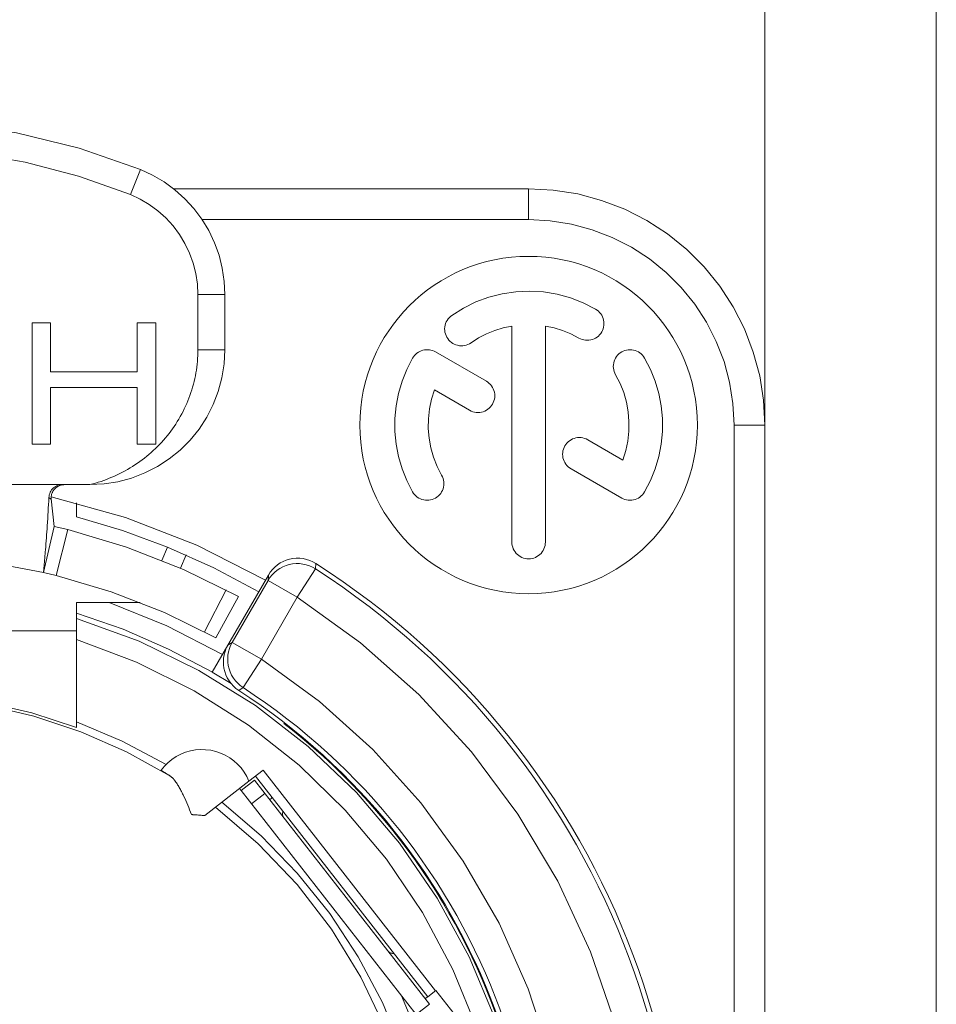
# Model space of a CAD drawing. Units: millimetres. Extents: x -1477 to 84, y -1619 to 795.
# Drawn here: x -124 to -111, y -1336 to -1321 of the extents above; entities that cross this region are included whole.
import ezdxf

# ---------------------------------------------------------------- set-up
doc = ezdxf.new("R2010")
doc.units = ezdxf.units.MM
doc.layers.get('0').update_dxf_attribs({"lineweight": 5})

# ---------------------------------------------------------------- blocks, each defined once
blk = doc.blocks.new('Ethercon')
at = {"color": 7, "linetype": 'Continuous'}
for p, q in [((3.75, 15.278), (3.6, 14.907)), ((9.5, 14.992), (4.239, 14.992)), ((9.5, 14.536), (9.5, 14.992)), ((9.5, 14.536), (4.662, 14.536)), ((4.6, 12.608), (4.6, 13.424)), ((5, 13.424), (4.6, 13.424)), ((5, 12.608), (5, 13.424)), ((2.143, 13.008), (2.143, 11.208)), ((2.418, 13.008), (2.143, 13.008)), ((2.418, 12.28), (2.418, 13.008)), ((3.702, 13.008), (3.702, 12.28)), ((3.977, 13.008), (3.702, 13.008)), ((3.977, 11.208), (3.977, 13.008)), ((9.252, 12.959), (9.252, 9.756)), ((9.748, 9.756), (9.748, 12.959)), ((5, 12.608), (4.6, 12.608)), ((8.874, 12.14), (8.121, 12.575)), ((3.702, 12.28), (2.418, 12.28)), ((2.418, 11.208), (2.418, 12.05)), ((2.418, 12.05), (3.702, 12.05)), ((3.702, 12.05), (3.702, 11.208)), ((8.105, 12.011), (8.626, 11.71)), ((10.895, 10.973), (10.376, 11.273)), ((2.143, 11.208), (2.418, 11.208)), ((3.702, 11.208), (3.977, 11.208)), ((10.128, 10.844), (10.879, 10.41)), ((-3, 10.608), (3, 10.608)), ((2.427, 10.396), (2.47, 9.989)), ((2.8, 10.133), (2.8, 10.337)), ((2.312, 9.308), (2.47, 9.989)), ((2.312, 9.308), (2.47, 9.989)), ((2.672, 9.941), (2.47, 9.989)), ((2.499, 9.262), (2.672, 9.941)), ((4.148, 9.683), (4.068, 9.485)), ((4.425, 9.566), (4.344, 9.369)), ((6.342, 9.359), (6.072, 8.939)), ((6.342, 9.359), (6.346, 9.44)), ((2.499, 9.262), (2.312, 9.308)), ((4.813, 7.829), (5.644, 9.269)), ((5.639, 9.189), (5.644, 9.256)), ((5.644, 9.256), (5.644, 9.269)), ((4.697, 8.427), (5.018, 9.05)), ((5.108, 8.27), (5.639, 9.189)), ((5.639, 9.189), (6.072, 8.939)), ((4.867, 8.337), (5.201, 8.952)), ((5.542, 8.022), (6.073, 8.941)), ((2.8, 7.093), (2.8, 8.861)), ((2.8, 8.861), (3.743, 8.861)), ((2.8, 8.442), (1.5, 8.442)), ((5.044, 8.228), (5.108, 8.27)), ((5.108, 8.27), (5.541, 8.02)), ((5.269, 7.601), (5.541, 8.02)), ((5.091, 7.662), (4.813, 7.829)), ((5.206, 7.558), (5.269, 7.601)), ((2.8, 7.093), (2.8, 7.011)), ((5.88, 7.076), (5.876, 7.069)), ((5.565, 6.378), (5.356, 6.215)), ((8.006, 3.019), (5.451, 6.289)), ((8.12, 3.108), (5.565, 6.378)), ((4.701, 5.703), (5.356, 6.215)), ((5.438, 6.228), (5.241, 6.074)), ((8.033, 2.907), (5.438, 6.228)), ((5.215, 6.104), (5.24, 6.073)), ((7.836, 2.753), (5.241, 6.074)), ((5.592, 6.031), (5.395, 5.877)), ((8.124, 3.111), (8.006, 3.019)), ((8.395, 2.765), (8.124, 3.111)), ((7.85, 2.476), (7.616, 3.031)), ((7.968, 2.99), (8.006, 3.019)), ((8.033, 2.907), (7.836, 2.753))]:
    blk.add_line(p, q, dxfattribs=at)
at = {"color": 7, "linetype": 'Continuous', "flags": 128}
for points in [[(3.75, 15.278), (2.843, 15.595), (1.91, 15.824), (0.96, 15.962), (0, 16.008), (-0.96, 15.962), (-1.91, 15.824), (-2.843, 15.595), (-3.75, 15.278)], [(3.6, 14.907), (2.831, 15.181), (2.043, 15.388), (1.239, 15.527), (0.426, 15.598)], [(5, 13.424), (4.99, 13.621), (4.961, 13.817), (4.913, 14.008), (4.846, 14.194), (4.761, 14.373), (4.658, 14.542), (4.54, 14.7), (4.406, 14.846), (4.259, 14.978), (4.1, 15.094), (3.929, 15.195), (3.75, 15.278)], [(4.6, 13.424), (4.592, 13.582), (4.569, 13.738), (4.53, 13.892), (4.477, 14.04), (4.408, 14.183), (4.327, 14.318), (4.232, 14.445), (4.125, 14.562), (4.007, 14.667), (3.88, 14.76), (3.743, 14.841), (3.6, 14.907)], [(13, 11.492), (12.981, 11.858), (12.924, 12.22), (12.829, 12.574), (12.697, 12.916), (12.531, 13.242), (12.332, 13.55), (12.101, 13.834), (11.842, 14.093), (11.557, 14.324), (11.25, 14.523), (10.924, 14.69), (10.582, 14.821), (10.228, 14.916), (9.866, 14.973), (9.5, 14.992)], [(12.544, 11.492), (12.527, 11.81), (12.477, 12.125), (12.395, 12.433), (12.281, 12.73), (12.136, 13.014), (11.963, 13.281), (11.762, 13.529), (11.537, 13.754), (11.289, 13.955), (11.022, 14.128), (10.738, 14.273), (10.441, 14.387), (10.133, 14.47), (9.818, 14.52), (9.5, 14.536)], [(10.492, 13.21), (10.31, 13.303), (10.119, 13.377), (9.922, 13.431), (9.72, 13.464), (9.516, 13.476), (9.311, 13.467), (9.109, 13.437), (8.911, 13.387), (8.719, 13.316), (8.535, 13.226), (8.362, 13.117)], [(10.244, 12.781), (10.267, 12.769), (10.291, 12.76), (10.316, 12.753), (10.342, 12.749), (10.368, 12.748), (10.394, 12.749), (10.42, 12.753), (10.445, 12.76), (10.469, 12.769), (10.492, 12.781), (10.514, 12.795), (10.534, 12.811), (10.552, 12.83), (10.569, 12.85), (10.583, 12.872), (10.595, 12.895), (10.604, 12.919), (10.611, 12.944), (10.615, 12.97), (10.616, 12.996), (10.615, 13.022), (10.611, 13.047), (10.604, 13.072), (10.595, 13.097), (10.583, 13.12), (10.569, 13.141), (10.552, 13.162), (10.534, 13.18), (10.514, 13.196), (10.492, 13.21)], [(8.362, 13.117), (8.342, 13.102), (8.323, 13.083), (8.306, 13.064), (8.292, 13.042), (8.28, 13.019), (8.27, 12.995), (8.263, 12.97), (8.258, 12.945), (8.256, 12.919), (8.257, 12.893), (8.261, 12.867), (8.267, 12.842), (8.276, 12.817), (8.287, 12.794), (8.301, 12.772), (8.317, 12.752), (8.335, 12.733), (8.355, 12.716), (8.377, 12.702), (8.399, 12.69), (8.424, 12.68), (8.448, 12.673), (8.474, 12.668), (8.5, 12.666), (8.526, 12.667), (8.552, 12.671), (8.577, 12.677), (8.601, 12.686), (8.625, 12.697), (8.647, 12.711)], [(9.252, 12.959), (9.123, 12.932), (8.997, 12.893), (8.875, 12.843), (8.758, 12.782), (8.647, 12.711)], [(10.244, 12.781), (10.126, 12.842), (10.004, 12.892), (9.877, 12.932), (9.748, 12.959)], [(3, 10.608), (3.209, 10.619), (3.416, 10.651), (3.618, 10.706), (3.813, 10.781), (4, 10.876), (4.176, 10.99), (4.338, 11.121), (4.486, 11.269), (4.618, 11.432), (4.732, 11.608), (4.827, 11.794), (4.902, 11.99), (4.956, 12.192), (4.989, 12.399), (5, 12.608)], [(3, 10.608), (3.042, 10.619), (3.083, 10.631), (3.124, 10.643), (3.165, 10.657), (3.206, 10.671), (3.246, 10.686), (3.286, 10.702), (3.326, 10.718), (3.366, 10.736), (3.405, 10.754), (3.444, 10.773), (3.482, 10.792), (3.52, 10.813), (3.557, 10.834), (3.595, 10.856), (3.631, 10.878), (3.667, 10.901), (3.703, 10.926), (3.739, 10.95), (3.773, 10.976), (3.808, 11.002), (3.841, 11.029), (3.874, 11.056), (3.907, 11.085), (3.939, 11.113), (3.97, 11.143), (4.001, 11.173), (4.031, 11.204), (4.061, 11.235), (4.09, 11.267), (4.118, 11.3), (4.145, 11.333), (4.172, 11.367), (4.198, 11.401), (4.224, 11.436), (4.248, 11.471), (4.272, 11.507), (4.295, 11.544), (4.318, 11.58), (4.339, 11.618), (4.36, 11.656), (4.38, 11.694), (4.399, 11.732), (4.417, 11.771), (4.435, 11.811), (4.452, 11.851), (4.467, 11.891), (4.482, 11.931), (4.497, 11.972), (4.51, 12.013), (4.522, 12.054), (4.534, 12.096), (4.544, 12.138), (4.554, 12.18), (4.563, 12.222), (4.57, 12.264), (4.577, 12.307), (4.583, 12.35), (4.588, 12.393), (4.593, 12.435), (4.596, 12.478), (4.598, 12.522), (4.6, 12.565), (4.6, 12.608)], [(8.121, 12.575), (8.099, 12.586), (8.076, 12.595), (8.053, 12.602), (8.029, 12.606), (8.005, 12.608), (7.98, 12.608), (7.956, 12.605), (7.932, 12.6), (7.909, 12.592), (7.887, 12.583), (7.866, 12.571), (7.846, 12.557), (7.827, 12.541), (7.81, 12.524), (7.795, 12.505), (7.782, 12.484)], [(11.218, 12.484), (11.204, 12.506), (11.188, 12.526), (11.169, 12.545), (11.149, 12.561), (11.127, 12.575), (11.104, 12.587), (11.08, 12.596), (11.055, 12.603), (11.029, 12.607), (11.003, 12.608), (10.977, 12.607), (10.952, 12.603), (10.927, 12.596), (10.903, 12.587), (10.879, 12.575), (10.858, 12.561), (10.837, 12.545), (10.819, 12.526), (10.803, 12.506), (10.789, 12.484), (10.777, 12.461), (10.768, 12.437), (10.761, 12.412), (10.757, 12.386), (10.755, 12.36), (10.757, 12.334), (10.761, 12.309), (10.768, 12.284), (10.777, 12.259), (10.789, 12.236)], [(7.782, 12.484), (7.695, 12.316), (7.625, 12.141), (7.572, 11.96), (7.536, 11.775), (7.518, 11.587), (7.518, 11.398), (7.536, 11.21), (7.572, 11.025), (7.625, 10.843), (7.695, 10.668), (7.782, 10.5)], [(11.218, 10.5), (11.305, 10.668), (11.375, 10.843), (11.428, 11.025), (11.464, 11.21), (11.482, 11.398), (11.482, 11.587), (11.464, 11.775), (11.428, 11.96), (11.375, 12.141), (11.305, 12.316), (11.218, 12.484)], [(8.626, 11.71), (8.649, 11.699), (8.674, 11.689), (8.699, 11.683), (8.724, 11.679), (8.75, 11.677), (8.776, 11.679), (8.802, 11.683), (8.827, 11.689), (8.851, 11.699), (8.874, 11.71), (8.896, 11.725), (8.916, 11.741), (8.935, 11.759), (8.951, 11.779), (8.965, 11.801), (8.977, 11.824), (8.986, 11.849), (8.993, 11.874), (8.997, 11.899), (8.998, 11.925), (8.997, 11.951), (8.993, 11.977), (8.986, 12.002), (8.977, 12.026), (8.965, 12.049), (8.951, 12.071), (8.935, 12.091), (8.916, 12.109), (8.896, 12.126), (8.874, 12.14)], [(10.895, 10.973), (10.939, 11.112), (10.969, 11.254), (10.985, 11.399), (10.987, 11.544), (10.975, 11.689), (10.949, 11.832), (10.909, 11.972), (10.855, 12.107), (10.789, 12.236)], [(8.105, 12.011), (8.061, 11.873), (8.031, 11.73), (8.015, 11.586), (8.013, 11.44), (8.025, 11.296), (8.051, 11.153), (8.091, 11.013), (8.145, 10.878), (8.211, 10.748)], [(10.376, 11.273), (10.353, 11.285), (10.328, 11.294), (10.303, 11.301), (10.278, 11.305), (10.252, 11.306), (10.226, 11.305), (10.2, 11.301), (10.175, 11.294), (10.151, 11.285), (10.128, 11.273), (10.106, 11.259), (10.086, 11.243), (10.067, 11.224), (10.051, 11.204), (10.037, 11.182), (10.025, 11.159), (10.016, 11.135), (10.009, 11.11), (10.005, 11.084), (10.004, 11.058), (10.005, 11.032), (10.009, 11.007), (10.016, 10.982), (10.025, 10.957), (10.037, 10.934), (10.051, 10.913), (10.067, 10.892), (10.086, 10.874), (10.106, 10.858), (10.128, 10.844)], [(7.782, 10.5), (7.796, 10.479), (7.812, 10.458), (7.831, 10.44), (7.851, 10.424), (7.873, 10.41), (7.896, 10.398), (7.92, 10.388), (7.945, 10.382), (7.971, 10.378), (7.997, 10.376), (8.023, 10.378), (8.048, 10.382), (8.073, 10.388), (8.097, 10.398), (8.121, 10.41), (8.142, 10.424), (8.163, 10.44), (8.181, 10.458), (8.197, 10.479), (8.211, 10.5), (8.223, 10.523), (8.232, 10.548), (8.239, 10.573), (8.243, 10.598), (8.245, 10.624), (8.243, 10.65), (8.239, 10.676), (8.232, 10.701), (8.223, 10.725), (8.211, 10.748)], [(2.592, 10.608), (2.571, 10.607), (2.551, 10.604), (2.532, 10.598), (2.512, 10.591), (2.494, 10.582), (2.477, 10.572), (2.461, 10.559), (2.446, 10.545), (2.433, 10.529), (2.421, 10.513), (2.412, 10.495), (2.404, 10.476), (2.398, 10.457), (2.394, 10.437), (2.392, 10.416)], [(2.625, 10.608), (2.615, 10.607), (2.604, 10.607), (2.594, 10.605), (2.584, 10.604), (2.574, 10.601), (2.564, 10.598), (2.554, 10.595), (2.545, 10.591), (2.535, 10.587), (2.526, 10.582), (2.518, 10.577), (2.509, 10.571), (2.501, 10.565), (2.493, 10.559), (2.485, 10.552), (2.478, 10.545), (2.471, 10.537), (2.465, 10.529), (2.459, 10.521), (2.453, 10.512), (2.448, 10.503), (2.444, 10.494), (2.44, 10.485), (2.436, 10.475), (2.433, 10.465), (2.431, 10.456), (2.429, 10.446), (2.427, 10.436), (2.427, 10.426), (2.426, 10.416), (2.427, 10.406), (2.427, 10.396)], [(2.312, 9.308), (2.313, 9.319), (2.314, 9.33), (2.315, 9.341), (2.316, 9.352), (2.317, 9.364), (2.318, 9.375), (2.319, 9.386), (2.32, 9.397), (2.323, 9.428), (2.326, 9.459), (2.328, 9.489), (2.331, 9.52), (2.333, 9.551), (2.336, 9.582), (2.339, 9.612), (2.341, 9.643), (2.345, 9.687), (2.348, 9.732), (2.352, 9.777), (2.355, 9.821), (2.359, 9.866), (2.362, 9.91), (2.365, 9.955), (2.368, 9.999), (2.372, 10.051), (2.375, 10.104), (2.378, 10.156), (2.382, 10.208), (2.384, 10.26), (2.387, 10.312), (2.39, 10.364), (2.392, 10.416)], [(2.392, 10.416), (2.392, 10.416), (2.393, 10.416), (2.393, 10.416), (2.393, 10.415), (2.393, 10.415), (2.394, 10.415), (2.394, 10.415), (2.394, 10.414), (2.395, 10.414), (2.396, 10.413), (2.397, 10.412), (2.398, 10.411), (2.399, 10.41), (2.4, 10.409), (2.401, 10.409), (2.402, 10.408), (2.403, 10.407), (2.404, 10.406), (2.405, 10.406), (2.406, 10.405), (2.408, 10.404), (2.409, 10.403), (2.41, 10.403), (2.411, 10.402), (2.413, 10.401), (2.415, 10.4), (2.417, 10.399), (2.419, 10.398), (2.421, 10.398), (2.423, 10.397), (2.425, 10.396), (2.427, 10.396)], [(5.6, 9.192), (4.586, 9.71), (3.525, 10.123), (2.428, 10.426)], [(10.879, 10.41), (10.903, 10.398), (10.927, 10.388), (10.952, 10.382), (10.977, 10.378), (11.003, 10.376), (11.029, 10.378), (11.055, 10.382), (11.08, 10.388), (11.104, 10.398), (11.127, 10.41), (11.149, 10.424), (11.169, 10.44), (11.188, 10.458), (11.204, 10.479), (11.218, 10.5)], [(4.148, 9.683), (3.481, 9.929), (2.8, 10.133)], [(5.201, 8.952), (4.387, 9.352), (3.542, 9.682), (2.672, 9.941)], [(5.501, 9.021), (4.836, 9.375), (4.148, 9.683)], [(9.252, 9.756), (9.253, 9.73), (9.257, 9.705), (9.264, 9.68), (9.273, 9.655), (9.285, 9.632), (9.299, 9.611), (9.316, 9.59), (9.334, 9.572), (9.354, 9.556), (9.376, 9.542), (9.399, 9.53), (9.423, 9.52), (9.448, 9.514), (9.474, 9.51), (9.5, 9.508), (9.526, 9.51), (9.552, 9.514), (9.577, 9.52), (9.601, 9.53), (9.624, 9.542), (9.646, 9.556), (9.666, 9.572), (9.684, 9.59), (9.701, 9.611), (9.715, 9.632), (9.727, 9.655), (9.736, 9.68), (9.743, 9.705), (9.747, 9.73), (9.748, 9.756)], [(2.313, 9.307), (1.396, 9.477), (0.467, 9.562), (-0.466, 9.563), (-1.395, 9.477), (-2.312, 9.308)], [(6.346, 9.44), (6.302, 9.465), (6.256, 9.486), (6.208, 9.501), (6.159, 9.512), (6.109, 9.518), (6.058, 9.519), (6.008, 9.514), (5.959, 9.505), (5.91, 9.49), (5.864, 9.471), (5.819, 9.447), (5.777, 9.419), (5.739, 9.387), (5.703, 9.351), (5.672, 9.311), (5.644, 9.269)], [(6.342, 9.359), (6.298, 9.385), (6.252, 9.405), (6.204, 9.421), (6.155, 9.432), (6.105, 9.438), (6.054, 9.438), (6.004, 9.434), (5.954, 9.425), (5.906, 9.41), (5.859, 9.391), (5.814, 9.367), (5.772, 9.339), (5.733, 9.307), (5.698, 9.271), (5.666, 9.231), (5.639, 9.189)], [(4.867, 8.337), (4.104, 8.711), (3.313, 9.02), (2.499, 9.262)], [(10.793, 2.594), (10.418, 3.685), (9.932, 4.733), (9.342, 5.724), (8.653, 6.65), (7.873, 7.5), (7.009, 8.266), (6.072, 8.939)], [(4.964, 8.09), (4.141, 8.515), (3.283, 8.861)], [(8.998, 2.701), (8.618, 3.612), (8.147, 4.48), (7.589, 5.295), (6.949, 6.047), (6.235, 6.729), (5.455, 7.334), (4.616, 7.856), (3.728, 8.287), (2.8, 8.625)], [(4.814, 7.83), (4.165, 8.172), (3.493, 8.464), (2.8, 8.704)], [(8.736, 2.541), (8.376, 3.424), (7.927, 4.265), (7.394, 5.055), (6.782, 5.786), (6.099, 6.45), (5.351, 7.041), (4.546, 7.551), (3.692, 7.976), (2.8, 8.311)], [(5.044, 8.228), (5.021, 8.183), (5.002, 8.136), (4.989, 8.087), (4.98, 8.037), (4.977, 7.987), (4.979, 7.936), (4.985, 7.886), (4.997, 7.837), (5.014, 7.789), (5.036, 7.743), (5.062, 7.699), (5.092, 7.659), (5.127, 7.622), (5.164, 7.588), (5.206, 7.558)], [(5.108, 8.27), (5.085, 8.225), (5.067, 8.178), (5.054, 8.129), (5.045, 8.079), (5.042, 8.029), (5.043, 7.979), (5.05, 7.928), (5.062, 7.879), (5.079, 7.832), (5.1, 7.786), (5.126, 7.742), (5.156, 7.702), (5.19, 7.665), (5.228, 7.631), (5.269, 7.601)], [(9.824, 2.123), (9.495, 3.135), (9.063, 4.108), (8.531, 5.03), (7.905, 5.891), (7.193, 6.682), (6.402, 7.394), (5.541, 8.02)], [(4.185, 6.293), (3.542, 6.649), (2.868, 6.944), (2.171, 7.176), (1.455, 7.343)], [(2.8, 7.011), (2.141, 7.224), (1.467, 7.38)], [(4.13, 6.461), (3.479, 6.807), (2.8, 7.093)], [(5.356, 6.215), (5.324, 6.284), (5.285, 6.349), (5.24, 6.41), (5.189, 6.466), (5.132, 6.516), (5.071, 6.561), (5.005, 6.599), (4.936, 6.63), (4.864, 6.654), (4.791, 6.671), (4.715, 6.68), (4.64, 6.682), (4.564, 6.676), (4.489, 6.662), (4.417, 6.641), (4.346, 6.613), (4.279, 6.577), (4.216, 6.535), (4.157, 6.487), (4.104, 6.434), (4.056, 6.375)], [(4.056, 6.375), (4.056, 6.375), (4.056, 6.375), (4.056, 6.374), (4.056, 6.374), (4.056, 6.374), (4.056, 6.374), (4.056, 6.374), (4.057, 6.374), (4.057, 6.374), (4.057, 6.374), (4.057, 6.374), (4.057, 6.374), (4.058, 6.373), (4.058, 6.373), (4.058, 6.373), (4.058, 6.373), (4.058, 6.373), (4.059, 6.373), (4.059, 6.372), (4.059, 6.372), (4.059, 6.372), (4.06, 6.372), (4.06, 6.371), (4.06, 6.371), (4.061, 6.371), (4.061, 6.371), (4.062, 6.37), (4.062, 6.37), (4.063, 6.37), (4.063, 6.369), (4.064, 6.369), (4.064, 6.369), (4.065, 6.368), (4.065, 6.368), (4.066, 6.368), (4.066, 6.367), (4.067, 6.367), (4.067, 6.367), (4.068, 6.366), (4.069, 6.366), (4.069, 6.365), (4.07, 6.365), (4.071, 6.364), (4.071, 6.364), (4.072, 6.364), (4.073, 6.363), (4.074, 6.363), (4.074, 6.362), (4.076, 6.361), (4.078, 6.36), (4.08, 6.359), (4.081, 6.358), (4.083, 6.356), (4.085, 6.355), (4.087, 6.354), (4.089, 6.353), (4.091, 6.352), (4.093, 6.35), (4.096, 6.349), (4.098, 6.347), (4.1, 6.346), (4.102, 6.344), (4.105, 6.343), (4.107, 6.341), (4.11, 6.34), (4.113, 6.338), (4.115, 6.336), (4.118, 6.334), (4.121, 6.333), (4.124, 6.331), (4.126, 6.329), (4.129, 6.327), (4.133, 6.325), (4.136, 6.323), (4.139, 6.321), (4.142, 6.319), (4.145, 6.317), (4.149, 6.315), (4.152, 6.313), (4.155, 6.311), (4.159, 6.309), (4.163, 6.307), (4.166, 6.304), (4.17, 6.302), (4.174, 6.3), (4.177, 6.297), (4.181, 6.295), (4.185, 6.293)], [(4.185, 6.293), (4.19, 6.289), (4.195, 6.286), (4.2, 6.282), (4.204, 6.278), (4.209, 6.274), (4.214, 6.27), (4.218, 6.266), (4.222, 6.262), (4.227, 6.257), (4.232, 6.252), (4.237, 6.247), (4.241, 6.242), (4.246, 6.237), (4.25, 6.231), (4.254, 6.226), (4.258, 6.221)], [(4.255, 6.226), (4.265, 6.213), (4.274, 6.201), (4.283, 6.188), (4.291, 6.174), (4.3, 6.161), (4.308, 6.147), (4.316, 6.134), (4.324, 6.12), (4.332, 6.105), (4.341, 6.089), (4.349, 6.074), (4.357, 6.058), (4.365, 6.042), (4.373, 6.026), (4.38, 6.011), (4.388, 5.995), (4.404, 5.961), (4.419, 5.926), (4.434, 5.892), (4.449, 5.857), (4.464, 5.822), (4.478, 5.787), (4.492, 5.752), (4.506, 5.717)], [(7.85, 1.489), (7.626, 2.223), (7.333, 2.933), (6.974, 3.612), (6.553, 4.253), (6.073, 4.852), (5.538, 5.403), (4.954, 5.901)], [(5.7, 5.971), (5.683, 5.952), (5.669, 5.933)], [(4.506, 5.717), (4.512, 5.717), (4.518, 5.717), (4.524, 5.716), (4.531, 5.716), (4.537, 5.715), (4.543, 5.715), (4.549, 5.715), (4.555, 5.714), (4.573, 5.713), (4.591, 5.712), (4.61, 5.71), (4.628, 5.709), (4.646, 5.707), (4.664, 5.706), (4.682, 5.704), (4.701, 5.703)], [(7.85, 0.956), (7.654, 1.767), (7.375, 2.554), (7.015, 3.307), (6.578, 4.018), (6.07, 4.68), (5.495, 5.286), (4.86, 5.828)], [(5.86, 5.765), (5.857, 5.755), (5.855, 5.745), (5.854, 5.735), (5.854, 5.725), (5.855, 5.715), (5.857, 5.705), (5.86, 5.695), (5.864, 5.686), (5.869, 5.677), (5.875, 5.669)], [(7.414, 3.699), (7.421, 3.691), (7.428, 3.684), (7.436, 3.678), (7.445, 3.673), (7.454, 3.668), (7.464, 3.665), (7.474, 3.662), (7.484, 3.661), (7.494, 3.66), (7.504, 3.661)]]:
    blk.add_lwpolyline(points, dxfattribs=at)
blk.add_lwpolyline([(13, -12.508), (13, 11.492), (12.544, 11.492), (12.544, -12.508)], close=True, dxfattribs=at)
at = {"color": 7, "linetype": 'Continuous', "lineweight": 5}
blk.add_circle((9.5, 11.492), 2.5, dxfattribs=at)
at = {"color": 7, "linetype": 'Continuous'}
for radius, start, end in [(11.8, 122.5348, 57.4652), (11.73, 122.7306, 57.2694), (9.67, 123.0154, 56.9846), (9.6, 122.8364, 57.1636), (9.588, 127.7922, 52.2078)]:
    blk.add_arc((0, -0.508), radius, start, end, dxfattribs=at)
blk = doc.blocks.new('PB16_hinten')
at = {"color": 7, "linetype": 'Continuous', "lineweight": 5}
blk.add_line((15.54, -898), (15.54, 898), dxfattribs=at)
at = {"color": 7, "linetype": 'Continuous', "lineweight": 5, "flags": 128}
blk.add_lwpolyline([(9, -696.5), (11, -696.5, -0.414214), (13, -698.5), (13, -850.5, -0.414214), (11, -852.5), (9, -852.5)], format="xyb", dxfattribs=at)
blk.add_blockref('Ethercon', (0, -747.492))

msp = doc.modelspace()

# ---------------------------------------------------------------- block references
at = {"zscale": 0.9999999952172001}
msp.add_blockref('PB16_hinten', (-126.263, -591.486), dxfattribs=at)

doc.saveas('drawing.dxf')
